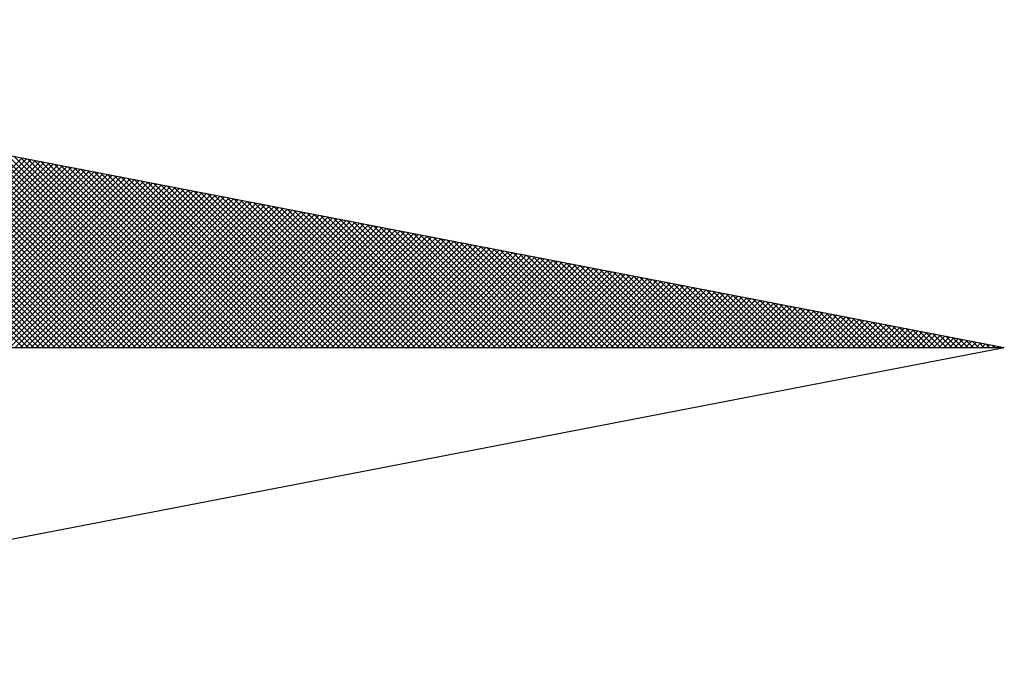
# Model space of a CAD drawing. Units: millimetres. Extents: x 176631 to 177051, y 1668767 to 1669064.
# Drawn here: x 176995 to 177001, y 1668990 to 1668994 of the extents above; entities that cross this region are included whole.
import ezdxf

# ---------------------------------------------------------------- set-up
doc = ezdxf.new("R2010")
doc.units = ezdxf.units.MM
doc.header["$LTSCALE"] = 5
doc.header["$MEASUREMENT"] = 0
doc.layers.add('NORTE', color=7, linetype='Continuous')

# ---------------------------------------------------------------- blocks, each defined once
blk = doc.blocks.new('*X3')
at = {"color": 0}
for p, q in [((182562.777, 1662935.5052), (182562.0045, 1662936.2777)), ((182562.7947, 1662935.5052), (182562.0264, 1662936.2735)), ((182562.8123, 1662935.5052), (182562.0483, 1662936.2693)), ((182562.83, 1662935.5052), (182562.0702, 1662936.265)), ((182562.8477, 1662935.5052), (182562.0921, 1662936.2608)), ((182562.8654, 1662935.5052), (182562.114, 1662936.2566)), ((182562.8831, 1662935.5052), (182562.1359, 1662936.2524)), ((182562.9007, 1662935.5052), (182562.1578, 1662936.2481)), ((182562.9184, 1662935.5052), (182562.1797, 1662936.2439)), ((182562.9361, 1662935.5052), (182562.2016, 1662936.2397)), ((182562.9538, 1662935.5052), (182562.2235, 1662936.2354)), ((182562.9714, 1662935.5052), (182562.2454, 1662936.2312)), ((182562.9891, 1662935.5052), (182562.2673, 1662936.227)), ((182563.0068, 1662935.5052), (182562.2892, 1662936.2228)), ((182563.0245, 1662935.5052), (182562.3111, 1662936.2185)), ((182563.0422, 1662935.5052), (182562.333, 1662936.2143)), ((182563.0598, 1662935.5052), (182562.3549, 1662936.2101)), ((182563.0775, 1662935.5052), (182562.3768, 1662936.2059)), ((182563.0952, 1662935.5052), (182562.3987, 1662936.2016)), ((182563.1129, 1662935.5052), (182562.4206, 1662936.1974)), ((182563.1305, 1662935.5052), (182562.4426, 1662936.1932)), ((182563.1482, 1662935.5052), (182562.4645, 1662936.189)), ((182563.1659, 1662935.5052), (182562.4864, 1662936.1847)), ((182563.1836, 1662935.5052), (182562.5083, 1662936.1805)), ((182563.2013, 1662935.5052), (182562.5302, 1662936.1763)), ((182563.2189, 1662935.5052), (182562.5521, 1662936.1721)), ((182563.2366, 1662935.5052), (182562.574, 1662936.1678)), ((182563.2543, 1662935.5052), (182562.5959, 1662936.1636)), ((182563.272, 1662935.5052), (182562.6178, 1662936.1594)), ((182563.2896, 1662935.5052), (182562.6397, 1662936.1551)), ((182563.3073, 1662935.5052), (182562.6616, 1662936.1509)), ((182563.325, 1662935.5052), (182562.6835, 1662936.1467)), ((182563.3427, 1662935.5052), (182562.7054, 1662936.1425)), ((182562.1509, 1662935.5052), (182562.7748, 1662936.1291)), ((182562.1686, 1662935.5052), (182562.7896, 1662936.1262)), ((182562.1863, 1662935.5052), (182562.8044, 1662936.1234)), ((182562.2039, 1662935.5052), (182562.8193, 1662936.1205)), ((182562.2216, 1662935.5052), (182562.8341, 1662936.1176)), ((182562.2393, 1662935.5052), (182562.8489, 1662936.1148)), ((182562.257, 1662935.5052), (182562.8637, 1662936.1119)), ((182562.2747, 1662935.5052), (182562.8785, 1662936.1091)), ((182562.2923, 1662935.5052), (182562.8933, 1662936.1062)), ((182563.3604, 1662935.5052), (182562.7273, 1662936.1382)), ((182563.378, 1662935.5052), (182562.7492, 1662936.134)), ((182563.3957, 1662935.5052), (182562.7711, 1662936.1298)), ((182563.4134, 1662935.5052), (182562.793, 1662936.1256)), ((182563.4311, 1662935.5052), (182562.8149, 1662936.1213)), ((182563.4487, 1662935.5052), (182562.8368, 1662936.1171)), ((182563.4664, 1662935.5052), (182562.8587, 1662936.1129)), ((182563.4841, 1662935.5052), (182562.8806, 1662936.1087)), ((182562.31, 1662935.5052), (182562.9082, 1662936.1033)), ((182562.3277, 1662935.5052), (182562.923, 1662936.1005)), ((182562.3454, 1662935.5052), (182562.9378, 1662936.0976)), ((182562.363, 1662935.5052), (182562.9526, 1662936.0948)), ((182562.3807, 1662935.5052), (182562.9674, 1662936.0919)), ((182562.3984, 1662935.5052), (182562.9823, 1662936.0891)), ((182562.4161, 1662935.5052), (182562.9971, 1662936.0862)), ((182562.4338, 1662935.5052), (182563.0119, 1662936.0833)), ((182562.4514, 1662935.5052), (182563.0267, 1662936.0805)), ((182562.4691, 1662935.5052), (182563.0415, 1662936.0776)), ((182562.4868, 1662935.5052), (182563.0564, 1662936.0748)), ((182563.5018, 1662935.5052), (182562.9025, 1662936.1044)), ((182563.5195, 1662935.5052), (182562.9244, 1662936.1002)), ((182563.5371, 1662935.5052), (182562.9463, 1662936.096)), ((182563.5548, 1662935.5052), (182562.9682, 1662936.0918)), ((182563.5725, 1662935.5052), (182562.9901, 1662936.0875)), ((182563.5902, 1662935.5052), (182563.0121, 1662936.0833)), ((182563.6078, 1662935.5052), (182563.034, 1662936.0791)), ((182563.6255, 1662935.5052), (182563.0559, 1662936.0749)), ((182562.5045, 1662935.5052), (182563.0712, 1662936.0719)), ((182562.5221, 1662935.5052), (182563.086, 1662936.069)), ((182562.5398, 1662935.5052), (182563.1008, 1662936.0662)), ((182562.5575, 1662935.5052), (182563.1156, 1662936.0633)), ((182562.5752, 1662935.5052), (182563.1304, 1662936.0605)), ((182562.5929, 1662935.5052), (182563.1453, 1662936.0576)), ((182562.6105, 1662935.5052), (182563.1601, 1662936.0547)), ((182562.6282, 1662935.5052), (182563.1749, 1662936.0519)), ((182562.6459, 1662935.5052), (182563.1897, 1662936.049)), ((182562.6636, 1662935.5052), (182563.2045, 1662936.0462)), ((182562.6812, 1662935.5052), (182563.2194, 1662936.0433)), ((182563.6432, 1662935.5052), (182563.0778, 1662936.0706)), ((182563.6609, 1662935.5052), (182563.0997, 1662936.0664)), ((182563.6786, 1662935.5052), (182563.1216, 1662936.0622)), ((182563.6962, 1662935.5052), (182563.1435, 1662936.0579)), ((182563.7139, 1662935.5052), (182563.1654, 1662936.0537)), ((182563.7316, 1662935.5052), (182563.1873, 1662936.0495)), ((182563.7493, 1662935.5052), (182563.2092, 1662936.0453)), ((182562.6989, 1662935.5052), (182563.2342, 1662936.0404)), ((182562.7166, 1662935.5052), (182563.249, 1662936.0376)), ((182562.7343, 1662935.5052), (182563.2638, 1662936.0347)), ((182562.752, 1662935.5052), (182563.2786, 1662936.0319)), ((182562.7696, 1662935.5052), (182563.2934, 1662936.029)), ((182562.7873, 1662935.5052), (182563.3083, 1662936.0262)), ((182562.805, 1662935.5052), (182563.3231, 1662936.0233)), ((182562.8227, 1662935.5052), (182563.3379, 1662936.0204)), ((182562.8403, 1662935.5052), (182563.3527, 1662936.0176)), ((182562.858, 1662935.5052), (182563.3675, 1662936.0147)), ((182562.8757, 1662935.5052), (182563.3824, 1662936.0119)), ((182562.8934, 1662935.5052), (182563.3972, 1662936.009)), ((182563.7669, 1662935.5052), (182563.2311, 1662936.041)), ((182563.7846, 1662935.5052), (182563.253, 1662936.0368)), ((182563.8023, 1662935.5052), (182563.2749, 1662936.0326)), ((182563.82, 1662935.5052), (182563.2968, 1662936.0284)), ((182563.8377, 1662935.5052), (182563.3187, 1662936.0241)), ((182563.8553, 1662935.5052), (182563.3406, 1662936.0199)), ((182563.873, 1662935.5052), (182563.3625, 1662936.0157)), ((182563.8907, 1662935.5052), (182563.3844, 1662936.0115)), ((182562.9111, 1662935.5052), (182563.412, 1662936.0061)), ((182562.9287, 1662935.5052), (182563.4268, 1662936.0033)), ((182562.9464, 1662935.5052), (182563.4416, 1662936.0004)), ((182562.9641, 1662935.5052), (182563.4565, 1662935.9976)), ((182562.9818, 1662935.5052), (182563.4713, 1662935.9947)), ((182562.9994, 1662935.5052), (182563.4861, 1662935.9918)), ((182563.0171, 1662935.5052), (182563.5009, 1662935.989)), ((182563.0348, 1662935.5052), (182563.5157, 1662935.9861)), ((182563.0525, 1662935.5052), (182563.5305, 1662935.9833)), ((182563.0702, 1662935.5052), (182563.5454, 1662935.9804)), ((182563.0878, 1662935.5052), (182563.5602, 1662935.9775)), ((182563.9084, 1662935.5052), (182563.4063, 1662936.0072)), ((182563.926, 1662935.5052), (182563.4282, 1662936.003)), ((182563.9437, 1662935.5052), (182563.4501, 1662935.9988)), ((182563.9614, 1662935.5052), (182563.472, 1662935.9946)), ((182563.9791, 1662935.5052), (182563.4939, 1662935.9903)), ((182563.9967, 1662935.5052), (182563.5158, 1662935.9861)), ((182564.0144, 1662935.5052), (182563.5377, 1662935.9819)), ((182564.0321, 1662935.5052), (182563.5597, 1662935.9776)), ((182563.1055, 1662935.5052), (182563.575, 1662935.9747)), ((182563.1232, 1662935.5052), (182563.5898, 1662935.9718)), ((182563.1409, 1662935.5052), (182563.6046, 1662935.969)), ((182563.1585, 1662935.5052), (182563.6195, 1662935.9661)), ((182563.1762, 1662935.5052), (182563.6343, 1662935.9632)), ((182563.1939, 1662935.5052), (182563.6491, 1662935.9604)), ((182563.2116, 1662935.5052), (182563.6639, 1662935.9575)), ((182563.2293, 1662935.5052), (182563.6787, 1662935.9547)), ((182563.2469, 1662935.5052), (182563.6935, 1662935.9518)), ((182563.2646, 1662935.5052), (182563.7084, 1662935.949)), ((182563.2823, 1662935.5052), (182563.7232, 1662935.9461)), ((182564.0498, 1662935.5052), (182563.5816, 1662935.9734)), ((182564.0675, 1662935.5052), (182563.6035, 1662935.9692)), ((182564.0851, 1662935.5052), (182563.6254, 1662935.965)), ((182564.1028, 1662935.5052), (182563.6473, 1662935.9607)), ((182564.1205, 1662935.5052), (182563.6692, 1662935.9565)), ((182564.1382, 1662935.5052), (182563.6911, 1662935.9523)), ((182564.1558, 1662935.5052), (182563.713, 1662935.9481)), ((182563.3, 1662935.5052), (182563.738, 1662935.9432)), ((182563.3176, 1662935.5052), (182563.7528, 1662935.9404)), ((182563.3353, 1662935.5052), (182563.7676, 1662935.9375)), ((182563.353, 1662935.5052), (182563.7825, 1662935.9347)), ((182563.3707, 1662935.5052), (182563.7973, 1662935.9318)), ((182563.3883, 1662935.5052), (182563.8121, 1662935.9289)), ((182563.406, 1662935.5052), (182563.8269, 1662935.9261)), ((182563.4237, 1662935.5052), (182563.8417, 1662935.9232)), ((182563.4414, 1662935.5052), (182563.8566, 1662935.9204)), ((182563.4591, 1662935.5052), (182563.8714, 1662935.9175)), ((182563.4767, 1662935.5052), (182563.8862, 1662935.9146)), ((182563.4944, 1662935.5052), (182563.901, 1662935.9118)), ((182564.1735, 1662935.5052), (182563.7349, 1662935.9438)), ((182564.1912, 1662935.5052), (182563.7568, 1662935.9396)), ((182564.2089, 1662935.5052), (182563.7787, 1662935.9354)), ((182564.2266, 1662935.5052), (182563.8006, 1662935.9312)), ((182564.2442, 1662935.5052), (182563.8225, 1662935.9269)), ((182564.2619, 1662935.5052), (182563.8444, 1662935.9227)), ((182564.2796, 1662935.5052), (182563.8663, 1662935.9185)), ((182564.2973, 1662935.5052), (182563.8882, 1662935.9143)), ((182563.5121, 1662935.5052), (182563.9158, 1662935.9089)), ((182563.5298, 1662935.5052), (182563.9306, 1662935.9061)), ((182563.5474, 1662935.5052), (182563.9455, 1662935.9032)), ((182563.5651, 1662935.5052), (182563.9603, 1662935.9003)), ((182563.5828, 1662935.5052), (182563.9751, 1662935.8975)), ((182563.6005, 1662935.5052), (182563.9899, 1662935.8946)), ((182563.6182, 1662935.5052), (182564.0047, 1662935.8918)), ((182563.6358, 1662935.5052), (182564.0196, 1662935.8889)), ((182563.6535, 1662935.5052), (182564.0344, 1662935.8861)), ((182563.6712, 1662935.5052), (182564.0492, 1662935.8832)), ((182563.6889, 1662935.5052), (182564.064, 1662935.8803)), ((182564.3149, 1662935.5052), (182563.9101, 1662935.91)), ((182564.3326, 1662935.5052), (182563.932, 1662935.9058)), ((182564.3503, 1662935.5052), (182563.9539, 1662935.9016)), ((182564.368, 1662935.5052), (182563.9758, 1662935.8973)), ((182564.3857, 1662935.5052), (182563.9977, 1662935.8931)), ((182564.4033, 1662935.5052), (182564.0196, 1662935.8889)), ((182564.421, 1662935.5052), (182564.0415, 1662935.8847)), ((182564.4387, 1662935.5052), (182564.0634, 1662935.8804)), ((182563.7065, 1662935.5052), (182564.0788, 1662935.8775)), ((182563.7242, 1662935.5052), (182564.0936, 1662935.8746)), ((182563.7419, 1662935.5052), (182564.1085, 1662935.8718)), ((182563.7596, 1662935.5052), (182564.1233, 1662935.8689)), ((182563.7773, 1662935.5052), (182564.1381, 1662935.866)), ((182563.7949, 1662935.5052), (182564.1529, 1662935.8632)), ((182563.8126, 1662935.5052), (182564.1677, 1662935.8603)), ((182563.8303, 1662935.5052), (182564.1826, 1662935.8575)), ((182563.848, 1662935.5052), (182564.1974, 1662935.8546)), ((182563.8656, 1662935.5052), (182564.2122, 1662935.8517)), ((182563.8833, 1662935.5052), (182564.227, 1662935.8489)), ((182564.4564, 1662935.5052), (182564.0853, 1662935.8762)), ((182564.474, 1662935.5052), (182564.1072, 1662935.872)), ((182564.4917, 1662935.5052), (182564.1292, 1662935.8678)), ((182564.5094, 1662935.5052), (182564.1511, 1662935.8635)), ((182564.5271, 1662935.5052), (182564.173, 1662935.8593)), ((182564.5448, 1662935.5052), (182564.1949, 1662935.8551)), ((182564.5624, 1662935.5052), (182564.2168, 1662935.8509)), ((182563.901, 1662935.5052), (182564.2418, 1662935.846)), ((182563.9187, 1662935.5052), (182564.2567, 1662935.8432)), ((182563.9364, 1662935.5052), (182564.2715, 1662935.8403)), ((182563.954, 1662935.5052), (182564.2863, 1662935.8374)), ((182563.9717, 1662935.5052), (182564.3011, 1662935.8346)), ((182563.9894, 1662935.5052), (182564.3159, 1662935.8317)), ((182564.0071, 1662935.5052), (182564.3307, 1662935.8289)), ((182564.0247, 1662935.5052), (182564.3456, 1662935.826)), ((182564.0424, 1662935.5052), (182564.3604, 1662935.8232)), ((182564.0601, 1662935.5052), (182564.3752, 1662935.8203)), ((182564.0778, 1662935.5052), (182564.39, 1662935.8174)), ((182564.0955, 1662935.5052), (182564.4048, 1662935.8146)), ((182564.5801, 1662935.5052), (182564.2387, 1662935.8466)), ((182564.5978, 1662935.5052), (182564.2606, 1662935.8424)), ((182564.6155, 1662935.5052), (182564.2825, 1662935.8382)), ((182564.6331, 1662935.5052), (182564.3044, 1662935.834)), ((182564.6508, 1662935.5052), (182564.3263, 1662935.8297)), ((182564.6685, 1662935.5052), (182564.3482, 1662935.8255)), ((182564.6862, 1662935.5052), (182564.3701, 1662935.8213)), ((182564.7039, 1662935.5052), (182564.392, 1662935.8171)), ((182564.1131, 1662935.5052), (182564.4197, 1662935.8117)), ((182564.1308, 1662935.5052), (182564.4345, 1662935.8089)), ((182564.1485, 1662935.5052), (182564.4493, 1662935.806)), ((182564.1662, 1662935.5052), (182564.4641, 1662935.8031)), ((182564.1838, 1662935.5052), (182564.4789, 1662935.8003)), ((182564.2015, 1662935.5052), (182564.4937, 1662935.7974)), ((182564.2192, 1662935.5052), (182564.5086, 1662935.7946)), ((182564.2369, 1662935.5052), (182564.5234, 1662935.7917)), ((182564.2546, 1662935.5052), (182564.5382, 1662935.7888)), ((182564.2722, 1662935.5052), (182564.553, 1662935.786)), ((182564.2899, 1662935.5052), (182564.5678, 1662935.7831)), ((182564.7215, 1662935.5052), (182564.4139, 1662935.8128)), ((182564.7392, 1662935.5052), (182564.4358, 1662935.8086)), ((182564.7569, 1662935.5052), (182564.4577, 1662935.8044)), ((182564.7746, 1662935.5052), (182564.4796, 1662935.8001)), ((182564.7922, 1662935.5052), (182564.5015, 1662935.7959)), ((182564.8099, 1662935.5052), (182564.5234, 1662935.7917)), ((182564.8276, 1662935.5052), (182564.5453, 1662935.7875)), ((182564.8453, 1662935.5052), (182564.5672, 1662935.7832)), ((182564.3076, 1662935.5052), (182564.5827, 1662935.7803)), ((182564.3253, 1662935.5052), (182564.5975, 1662935.7774)), ((182564.3429, 1662935.5052), (182564.6123, 1662935.7745)), ((182564.3606, 1662935.5052), (182564.6271, 1662935.7717)), ((182564.3783, 1662935.5052), (182564.6419, 1662935.7688)), ((182564.396, 1662935.5052), (182564.6568, 1662935.766)), ((182564.4137, 1662935.5052), (182564.6716, 1662935.7631)), ((182564.4313, 1662935.5052), (182564.6864, 1662935.7602)), ((182564.449, 1662935.5052), (182564.7012, 1662935.7574)), ((182564.4667, 1662935.5052), (182564.716, 1662935.7545)), ((182564.4844, 1662935.5052), (182564.7308, 1662935.7517)), ((182564.863, 1662935.5052), (182564.5891, 1662935.779)), ((182564.8806, 1662935.5052), (182564.611, 1662935.7748)), ((182564.8983, 1662935.5052), (182564.6329, 1662935.7706)), ((182564.916, 1662935.5052), (182564.6548, 1662935.7663)), ((182564.9337, 1662935.5052), (182564.6767, 1662935.7621)), ((182564.9513, 1662935.5052), (182564.6987, 1662935.7579)), ((182564.969, 1662935.5052), (182564.7206, 1662935.7537)), ((182564.502, 1662935.5052), (182564.7457, 1662935.7488)), ((182564.5197, 1662935.5052), (182564.7605, 1662935.746)), ((182564.5374, 1662935.5052), (182564.7753, 1662935.7431)), ((182564.5551, 1662935.5052), (182564.7901, 1662935.7402)), ((182564.5728, 1662935.5052), (182564.8049, 1662935.7374)), ((182564.5904, 1662935.5052), (182564.8198, 1662935.7345)), ((182564.6081, 1662935.5052), (182564.8346, 1662935.7317)), ((182564.6258, 1662935.5052), (182564.8494, 1662935.7288)), ((182564.6435, 1662935.5052), (182564.8642, 1662935.7259)), ((182564.6611, 1662935.5052), (182564.879, 1662935.7231)), ((182564.6788, 1662935.5052), (182564.8938, 1662935.7202)), ((182564.6965, 1662935.5052), (182564.9087, 1662935.7174)), ((182564.9867, 1662935.5052), (182564.7425, 1662935.7494)), ((182565.0044, 1662935.5052), (182564.7644, 1662935.7452)), ((182565.0221, 1662935.5052), (182564.7863, 1662935.741)), ((182565.0397, 1662935.5052), (182564.8082, 1662935.7368)), ((182565.0574, 1662935.5052), (182564.8301, 1662935.7325)), ((182565.0751, 1662935.5052), (182564.852, 1662935.7283)), ((182565.0928, 1662935.5052), (182564.8739, 1662935.7241)), ((182565.1104, 1662935.5052), (182564.8958, 1662935.7198)), ((182564.7142, 1662935.5052), (182564.9235, 1662935.7145)), ((182564.7319, 1662935.5052), (182564.9383, 1662935.7116)), ((182564.7495, 1662935.5052), (182564.9531, 1662935.7088)), ((182564.7672, 1662935.5052), (182564.9679, 1662935.7059)), ((182564.7849, 1662935.5052), (182564.9828, 1662935.7031)), ((182564.8026, 1662935.5052), (182564.9976, 1662935.7002)), ((182564.8202, 1662935.5052), (182565.0124, 1662935.6973)), ((182564.8379, 1662935.5052), (182565.0272, 1662935.6945)), ((182564.8556, 1662935.5052), (182565.042, 1662935.6916)), ((182564.8733, 1662935.5052), (182565.0569, 1662935.6888)), ((182564.891, 1662935.5052), (182565.0717, 1662935.6859)), ((182565.1281, 1662935.5052), (182564.9177, 1662935.7156)), ((182565.1458, 1662935.5052), (182564.9396, 1662935.7114)), ((182565.1635, 1662935.5052), (182564.9615, 1662935.7072)), ((182565.1812, 1662935.5052), (182564.9834, 1662935.7029)), ((182565.1988, 1662935.5052), (182565.0053, 1662935.6987)), ((182565.2165, 1662935.5052), (182565.0272, 1662935.6945)), ((182565.2342, 1662935.5052), (182565.0491, 1662935.6903)), ((182565.2519, 1662935.5052), (182565.071, 1662935.686)), ((182564.9086, 1662935.5052), (182565.0865, 1662935.6831)), ((182564.9263, 1662935.5052), (182565.1013, 1662935.6802)), ((182564.944, 1662935.5052), (182565.1161, 1662935.6773)), ((182564.9617, 1662935.5052), (182565.1309, 1662935.6745)), ((182564.9793, 1662935.5052), (182565.1458, 1662935.6716)), ((182564.997, 1662935.5052), (182565.1606, 1662935.6688)), ((182565.0147, 1662935.5052), (182565.1754, 1662935.6659)), ((182565.0324, 1662935.5052), (182565.1902, 1662935.663)), ((182565.0501, 1662935.5052), (182565.205, 1662935.6602)), ((182565.0677, 1662935.5052), (182565.2199, 1662935.6573)), ((182565.0854, 1662935.5052), (182565.2347, 1662935.6545)), ((182565.2695, 1662935.5052), (182565.0929, 1662935.6818)), ((182565.2872, 1662935.5052), (182565.1148, 1662935.6776)), ((182565.3049, 1662935.5052), (182565.1367, 1662935.6734)), ((182565.3226, 1662935.5052), (182565.1586, 1662935.6691)), ((182565.3403, 1662935.5052), (182565.1805, 1662935.6649)), ((182565.3579, 1662935.5052), (182565.2024, 1662935.6607)), ((182565.3756, 1662935.5052), (182565.2243, 1662935.6565)), ((182565.1031, 1662935.5052), (182565.2495, 1662935.6516)), ((182565.1208, 1662935.5052), (182565.2643, 1662935.6487)), ((182565.1384, 1662935.5052), (182565.2791, 1662935.6459)), ((182565.1561, 1662935.5052), (182565.2939, 1662935.643)), ((182565.1738, 1662935.5052), (182565.3088, 1662935.6402)), ((182565.1915, 1662935.5052), (182565.3236, 1662935.6373)), ((182565.2091, 1662935.5052), (182565.3384, 1662935.6344)), ((182565.2268, 1662935.5052), (182565.3532, 1662935.6316)), ((182565.2445, 1662935.5052), (182565.368, 1662935.6287)), ((182565.3933, 1662935.5052), (182565.2463, 1662935.6522)), ((182565.2622, 1662935.5052), (182565.3829, 1662935.6259)), ((182565.411, 1662935.5052), (182565.2682, 1662935.648)), ((182565.2799, 1662935.5052), (182565.3977, 1662935.623)), ((182565.4286, 1662935.5052), (182565.2901, 1662935.6438)), ((182565.2975, 1662935.5052), (182565.4125, 1662935.6202)), ((182565.4463, 1662935.5052), (182565.312, 1662935.6395)), ((182565.464, 1662935.5052), (182565.3339, 1662935.6353)), ((182565.4817, 1662935.5052), (182565.3558, 1662935.6311)), ((182565.4994, 1662935.5052), (182565.3777, 1662935.6269)), ((182565.517, 1662935.5052), (182565.3996, 1662935.6226)), ((182565.3152, 1662935.5052), (182565.4273, 1662935.6173)), ((182565.3329, 1662935.5052), (182565.4421, 1662935.6144)), ((182565.3506, 1662935.5052), (182565.457, 1662935.6116)), ((182565.3682, 1662935.5052), (182565.4718, 1662935.6087)), ((182565.3859, 1662935.5052), (182565.4866, 1662935.6059)), ((182565.4036, 1662935.5052), (182565.5014, 1662935.603)), ((182565.4213, 1662935.5052), (182565.5162, 1662935.6001)), ((182565.5347, 1662935.5052), (182565.4215, 1662935.6184)), ((182565.439, 1662935.5052), (182565.531, 1662935.5973)), ((182565.5524, 1662935.5052), (182565.4434, 1662935.6142)), ((182565.4566, 1662935.5052), (182565.5459, 1662935.5944)), ((182565.5701, 1662935.5052), (182565.4653, 1662935.61)), ((182565.4743, 1662935.5052), (182565.5607, 1662935.5916)), ((182565.5877, 1662935.5052), (182565.4872, 1662935.6057)), ((182565.492, 1662935.5052), (182565.5755, 1662935.5887)), ((182565.6054, 1662935.5052), (182565.5091, 1662935.6015)), ((182565.6231, 1662935.5052), (182565.531, 1662935.5973)), ((182565.6408, 1662935.5052), (182565.5529, 1662935.5931)), ((182565.6585, 1662935.5052), (182565.5748, 1662935.5888)), ((182565.5097, 1662935.5052), (182565.5903, 1662935.5858)), ((182565.5273, 1662935.5052), (182565.6051, 1662935.583)), ((182565.545, 1662935.5052), (182565.62, 1662935.5801)), ((182565.5627, 1662935.5052), (182565.6348, 1662935.5773)), ((182565.5804, 1662935.5052), (182565.6496, 1662935.5744)), ((182565.6761, 1662935.5052), (182565.5967, 1662935.5846)), ((182565.5981, 1662935.5052), (182565.6644, 1662935.5715)), ((182565.6157, 1662935.5052), (182565.6792, 1662935.5687)), ((182565.6938, 1662935.5052), (182565.6186, 1662935.5804)), ((182565.6334, 1662935.5052), (182565.694, 1662935.5658)), ((182565.7115, 1662935.5052), (182565.6405, 1662935.5762)), ((182565.6511, 1662935.5052), (182565.7089, 1662935.563)), ((182565.7292, 1662935.5052), (182565.6624, 1662935.5719)), ((182565.6688, 1662935.5052), (182565.7237, 1662935.5601)), ((182565.7468, 1662935.5052), (182565.6843, 1662935.5677)), ((182565.6864, 1662935.5052), (182565.7385, 1662935.5573)), ((182565.7645, 1662935.5052), (182565.7062, 1662935.5635)), ((182565.7822, 1662935.5052), (182565.7281, 1662935.5593)), ((182565.7999, 1662935.5052), (182565.75, 1662935.555)), ((182565.7041, 1662935.5052), (182565.7533, 1662935.5544)), ((182565.7218, 1662935.5052), (182565.7681, 1662935.5515)), ((182565.7395, 1662935.5052), (182565.783, 1662935.5487)), ((182565.7572, 1662935.5052), (182565.7978, 1662935.5458)), ((182565.8175, 1662935.5052), (182565.7719, 1662935.5508)), ((182565.7748, 1662935.5052), (182565.8126, 1662935.543)), ((182565.7925, 1662935.5052), (182565.8274, 1662935.5401)), ((182565.8352, 1662935.5052), (182565.7938, 1662935.5466)), ((182565.8102, 1662935.5052), (182565.8422, 1662935.5372)), ((182565.8529, 1662935.5052), (182565.8158, 1662935.5423)), ((182565.8279, 1662935.5052), (182565.8571, 1662935.5344)), ((182565.8706, 1662935.5052), (182565.8377, 1662935.5381)), ((182565.8455, 1662935.5052), (182565.8719, 1662935.5315)), ((182565.8883, 1662935.5052), (182565.8596, 1662935.5339)), ((182565.8632, 1662935.5052), (182565.8867, 1662935.5287)), ((182565.8809, 1662935.5052), (182565.9015, 1662935.5258)), ((182565.9059, 1662935.5052), (182565.8815, 1662935.5297)), ((182565.8986, 1662935.5052), (182565.9163, 1662935.5229)), ((182565.9236, 1662935.5052), (182565.9034, 1662935.5254)), ((182565.9163, 1662935.5052), (182565.9311, 1662935.5201)), ((182565.9413, 1662935.5052), (182565.9253, 1662935.5212)), ((182565.9339, 1662935.5052), (182565.946, 1662935.5172)), ((182565.959, 1662935.5052), (182565.9472, 1662935.517)), ((182565.9516, 1662935.5052), (182565.9608, 1662935.5144)), ((182565.9766, 1662935.5052), (182565.9691, 1662935.5128)), ((182565.9693, 1662935.5052), (182565.9756, 1662935.5115)), ((182565.987, 1662935.5052), (182565.9904, 1662935.5086)), ((182565.9943, 1662935.5052), (182565.991, 1662935.5085)), ((182566.0046, 1662935.5052), (182566.0052, 1662935.5058))]:
    blk.add_line(p, q, dxfattribs=at)
blk = doc.blocks.new('NORTEGEO')
at = {"layer": 'NORTE', "color": 7}
for p in [(1.0785, 1.0785), (-6.6682, 0), (1.0785, -1.0785)]:
    blk.add_line(p, (6.6682, 0), dxfattribs=at)
at = {"layer": 'NORTE'}
blk.add_blockref('*X3', (-182559.3401, -1662935.5052), dxfattribs=at)

msp = doc.modelspace()

# ---------------------------------------------------------------- block references
at = {"layer": 'NORTE', "ltscale": 0.75, "xscale": 1.790037972852588, "yscale": 1.790037972852588, "zscale": 1.790037972954514}
msp.add_blockref('NORTEGEO', (176988.6124, 1668991.9794), dxfattribs=at)

doc.saveas('drawing.dxf')
